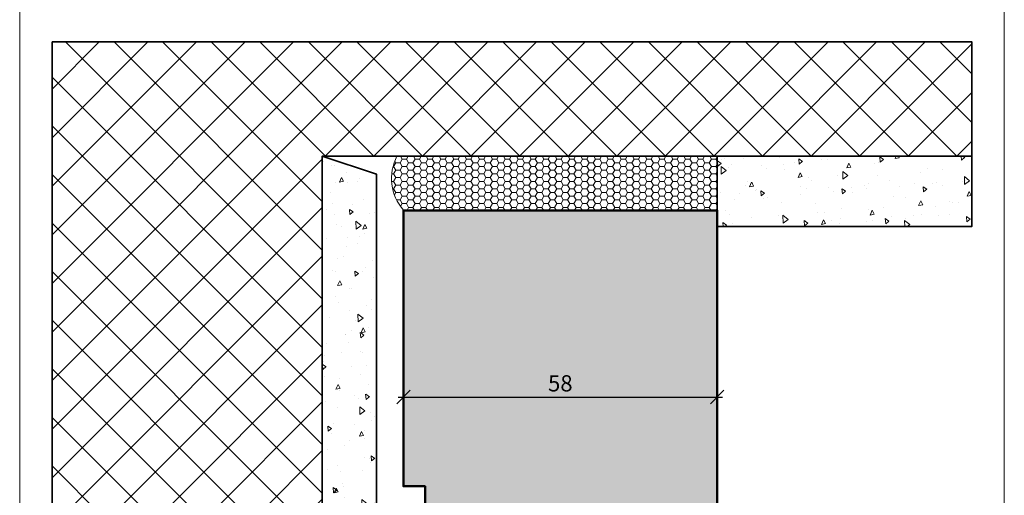
# Model space of a CAD drawing. Extents: x 574 to 1127, y 842 to 2753.
# Drawn here: x 729 to 911, y 2488 to 2576 of the extents above; entities that cross this region are included whole.
import ezdxf

# ---------------------------------------------------------------- set-up
doc = ezdxf.new("R2010")
doc.units = 0
doc.layers.get('0').update_dxf_attribs({"linetype": 'CONTINUOUS', "lineweight": 0})
doc.layers.get('Defpoints').update_dxf_attribs({"linetype": 'CONTINUOUS', "lineweight": 0})
for name, color, linetype, lineweight in [('Bemassung', 210, 'CONTINUOUS', 9), ('Dichtung', 1, 'CONTINUOUS', 13), ('Dichtung-Schraff', 12, 'CONTINUOUS', 5), ('Mauer', 253, 'CONTINUOUS', 35), ('Mauer Schraff', 252, 'CONTINUOUS', 5), ('Rahmen', 44, 'CONTINUOUS', 50)]:
    doc.layers.add(name, color=color, linetype=linetype, lineweight=lineweight)
doc.layers.add('Schraffur Solid', color=254, linetype='CONTINUOUS')
doc.styles.get("Standard").update_dxf_attribs({"font": 'arial.ttf'})
doc.dimstyles.get("Standard").update_dxf_attribs({"dimtxt": 2.5, "dimasz": 2.5, "dimexe": 1.25, "dimexo": 0.625, "dimtad": 1, "dimtoh": 1, "dimdsep": 46, "dimlunit": 6, "dimtxsty": 'Standard', "dimblk": 'OBLIQUE', "dimcen": 2.5, "dimadec": 0, "dimazin": 0, "dimtfac": 1, "dimtmove": 0, "dimatfit": 3, "dimldrblk": 'OBLIQUE', "dimfxl": 1, "dimtolj": 1, "dimtzin": 0, "dimarcsym": 0})

# ---------------------------------------------------------------- blocks, each defined once
blk = doc.blocks.new('_OBLIQUE')
at = {"color": 0, "linetype": 'ByBlock'}
blk.add_line((-0.5, -0.5), (0.5, 0.5), dxfattribs=at)
blk = doc.blocks.new('*D95')
at = {"layer": 'Bemassung', "color": 0, "lineweight": -2, "transparency": 16777216}
for p, q in [((798.99, 2506.14), (858.99, 2506.14)), ((799.99, 2490.64), (799.99, 2507.39)), ((857.99, 2478.14), (857.99, 2507.39))]:
    blk.add_line(p, q, dxfattribs=at)
at = {"layer": 'Defpoints', "color": 0, "transparency": 16777216}
for p in [(857.99, 2506.14), (799.99, 2489.64), (857.99, 2477.14)]:
    blk.add_point(p, dxfattribs=at)
at = {"layer": 'Bemassung', "color": 0, "lineweight": -2, "transparency": 16777216, "xscale": 2.5, "yscale": 2.5, "zscale": 2.5, "rotation": 180}
blk.add_blockref('_OBLIQUE', (799.99, 2506.14), dxfattribs=at)
at = {"layer": 'Bemassung', "color": 0, "lineweight": -2, "transparency": 16777216, "xscale": 2.5, "yscale": 2.5, "zscale": 2.5}
blk.add_blockref('_OBLIQUE', (857.99, 2506.14), dxfattribs=at)
at = {"layer": 'Bemassung', "color": 0, "transparency": 16777216, "insert": (828.99, 2508.68), "char_height": 3, "attachment_point": 5}
blk.add_mtext('\\A1;58', dxfattribs=at)

msp = doc.modelspace()

# ---------------------------------------------------------------- hatches: boundary and pattern name
at = {"layer": 'Dichtung-Schraff'}
h = msp.add_hatch(dxfattribs=at)
h.set_pattern_fill('HONEY', color=256, scale=0.25, style=0)
h.set_pattern_definition([(0, (465.1962, 32.15814), (1.190625, 0.6874075), [0.79375, -1.5875]), (120, (465.1962, 32.15814), (-1.19062486, 0.68740775), [0.79375, -1.5875]), (60, (465.1962, 32.15814), (1.4e-07, 1.37481525), [-1.5875, 0.79375])])
edge = h.paths.add_edge_path()
edge.add_arc((806.72, 2546.56), 8.94, 152.5776, 221.1075)
edge.add_line((799.99, 2540.68), (857.99, 2540.68))
edge.add_line((857.99, 2540.68), (857.99, 2550.67))
edge.add_line((857.99, 2550.67), (798.79, 2550.67))
at = {"layer": 'Mauer Schraff'}
h = msp.add_hatch(dxfattribs=at)
h.set_pattern_fill('ANSI37', color=256, scale=2, style=0)
h.set_pattern_definition([(45, (745.13, -40.1246), (-4.490128, 4.490128), []), (135, (745.13, -40.1246), (-4.490128, -4.490128), [])])
h.paths.add_polyline_path([(784.99, 2550.67), (784.99, 2465.68), (735.06, 2465.68), (735.06, 2571.77), (905.06, 2571.77), (905.06, 2550.67)])
h = msp.add_hatch(dxfattribs=at)
h.set_pattern_fill('AR-CONC', color=256, scale=0.05, angle=45, style=0)
h.set_pattern_definition([(95, (745.13, -40.1246), (7.004733, 5.87767), [0.9525, -10.4775]), (40, (745.13, -40.125), (-8.000894, 5.50885), [0.762, -8.382]), (145.451, (745.7135, -39.635), (-0.996108, 11.386512), [0.8095, -8.9045]), (91.1842, (743.334, -38.329), (11.07051, 8.09767), [1.42875, -15.71625]), (141.6356, (744.256, -37.654), (-0.35431, 17.14132), [1.21425, -13.35675]), (36.184, (743.334, -38.329), (-0.35428, 17.14132), [1.143, -12.573]), (66, (744.681, -37.8795), (8.976028, 1.744763), [0.9525, -10.4775]), (11, (744.681, -37.8795), (-4.326996, 8.69706), [0.762, -8.382]), (116.4514, (745.429, -37.734), (4.649002, 10.441823), [0.8095, -8.9045]), (82.5, (745.1298, -40.1246), (-2.8802735, 3.0986707), [0, -8.2804, 0, -8.509, 0, -8.41375]), (52.5, (745.13, -40.1246), (-1.179486, 5.90435), [0, -4.8514, 0, -8.0899, 0, -3.20675]), (12.5, (743.1272, -42.1272), (4.996393, 4.59131), [0, -3.175, 0, -9.906, 0, -13.1445]), (2.5, (742.229, -43.025), (4.338195, 6.13612), [0, -4.1275, 0, -6.5786, 0, -9.3345])])
h.paths.add_polyline_path([(784.99, 2465.68), (784.99, 2550.67), (794.99, 2547.34), (794.99, 2469.01)])
h = msp.add_hatch(dxfattribs=at)
h.set_pattern_fill('AR-CONC', color=256, scale=0.05, angle=45, style=0)
h.set_pattern_definition([(95, (745.13, -27.129), (7.004733, 5.87767), [0.9525, -10.4775]), (40, (745.13, -27.129), (-8.000894, 5.50885), [0.762, -8.382]), (145.451, (745.7135, -26.639), (-0.996108, 11.386512), [0.8095, -8.9045]), (91.1842, (743.334, -25.333), (11.07051, 8.09767), [1.42875, -15.71625]), (141.6356, (744.256, -24.658), (-0.35431, 17.14132), [1.21425, -13.35675]), (36.184, (743.334, -25.333), (-0.35428, 17.14132), [1.143, -12.573]), (66, (744.681, -24.884), (8.976028, 1.744763), [0.9525, -10.4775]), (11, (744.681, -24.884), (-4.326996, 8.69706), [0.762, -8.382]), (116.4514, (745.429, -24.739), (4.649002, 10.441823), [0.8095, -8.9045]), (82.5, (745.1298, -27.129), (-2.8802735, 3.0986707), [0, -8.2804, 0, -8.509, 0, -8.41375]), (52.5, (745.13, -27.129), (-1.179486, 5.90435), [0, -4.8514, 0, -8.0899, 0, -3.20675]), (12.5, (743.1272, -29.1317), (4.996393, 4.59131), [0, -3.175, 0, -9.906, 0, -13.1445]), (2.5, (742.229, -30.03), (4.338195, 6.13612), [0, -4.1275, 0, -6.5786, 0, -9.3345])])
h.paths.add_polyline_path([(857.99, 2537.67), (905.06, 2537.67), (905.06, 2550.67), (857.99, 2550.67)])
at = {"layer": 'Schraffur Solid'}
h = msp.add_hatch(color=256, dxfattribs=at)
h.dxf.hatch_style = 1
edge = h.paths.add_edge_path()
edge.add_line((860.99, 2479.14), (857.99, 2477.41))
edge.add_line((857.99, 2477.41), (857.99, 2465.14))
edge.add_arc((856.49, 2465.14), 1.5, -90, 0, ccw=False)
edge.add_line((856.49, 2463.64), (834.48, 2463.64))
edge.add_arc((834.48, 2462.14), 1.5, 90, 180)
edge.add_line((832.98, 2462.14), (832.98, 2453.14))
edge.add_arc((831.48, 2453.14), 1.5, -87, 0, ccw=False)
edge.add_line((831.56, 2451.64), (822.35, 2451.16))
edge.add_arc((822.48, 2448.66), 2.5, 93, 180)
edge.add_line((819.98, 2448.66), (819.98, 2433.63))
edge.add_line((819.98, 2433.63), (830.98, 2433.63))
edge.add_line((830.98, 2433.63), (831.98, 2434.63))
edge.add_line((831.98, 2434.63), (831.98, 2439.63))
edge.add_line((831.98, 2439.63), (835.98, 2439.63))
edge.add_line((835.98, 2439.63), (835.98, 2433.63))
edge.add_line((835.98, 2433.63), (861.98, 2433.63))
edge.add_line((861.98, 2433.63), (861.98, 2423.64))
edge.add_line((861.98, 2423.64), (864.98, 2423.64))
edge.add_line((864.98, 2423.64), (864.98, 2420.64))
edge.add_line((864.98, 2420.64), (861.98, 2420.64))
edge.add_line((861.98, 2420.64), (861.98, 2414.58))
edge.add_line((861.98, 2414.58), (862.93, 2413.63))
edge.add_line((862.93, 2413.63), (875.7, 2414.75))
edge.add_arc((875.49, 2417.24), 2.5, 275, 360)
edge.add_line((877.99, 2417.24), (877.99, 2479.14))
edge.add_arc((875.49, 2479.14), 2.5, 0.0001, 89.9999)
edge.add_line((875.49, 2481.64), (864.49, 2481.64))
edge.add_line((864.49, 2481.64), (863.99, 2481.14))
edge.add_line((863.99, 2481.14), (863.99, 2473.14))
edge.add_line((863.99, 2473.14), (860.99, 2473.14))
edge.add_line((860.99, 2473.14), (860.99, 2479.14))
edge = h.paths.add_edge_path()
edge.add_line((804.99, 2455.64), (822.49, 2455.64))
edge.add_arc((822.49, 2457.14), 1.5, 270, 360)
edge.add_line((823.99, 2457.14), (823.99, 2460.64))
edge.add_line((823.99, 2460.64), (825.99, 2460.64))
edge.add_line((825.99, 2460.64), (826.99, 2461.64))
edge.add_line((826.99, 2461.64), (826.99, 2475.64))
edge.add_line((826.99, 2475.64), (830.99, 2475.64))
edge.add_line((830.99, 2475.64), (830.99, 2468.64))
edge.add_line((830.99, 2468.64), (831.99, 2467.64))
edge.add_line((831.99, 2467.64), (836.49, 2467.64))
edge.add_arc((836.49, 2469.14), 1.5, 270, 360)
edge.add_line((837.99, 2469.14), (837.99, 2475.64))
edge.add_line((837.99, 2475.64), (856.49, 2475.64))
edge.add_line((856.49, 2475.64), (857.99, 2477.14))
edge.add_line((857.99, 2477.14), (857.99, 2540.64))
edge.add_line((857.99, 2540.64), (799.99, 2540.64))
edge.add_line((799.99, 2540.64), (799.99, 2489.64))
edge.add_line((799.99, 2489.64), (803.99, 2489.64))
edge.add_line((803.99, 2489.64), (803.99, 2474.14))
edge.add_line((803.99, 2474.14), (804.49, 2473.64))
edge.add_line((804.49, 2473.64), (809.99, 2473.64))
edge.add_line((809.99, 2473.64), (809.99, 2470.64))
edge.add_line((809.99, 2470.64), (804.49, 2470.64))
edge.add_line((804.49, 2470.64), (803.99, 2470.14))
edge.add_line((803.99, 2470.14), (803.99, 2456.64))
edge.add_line((803.99, 2456.64), (804.99, 2455.64))

# ---------------------------------------------------------------- linework, layer by layer
msp.add_lwpolyline([(911.06, 2341.63), (911.06, 2622.63), (729.06, 2622.63), (729.06, 2341.63)], close=True)
at = {"layer": 'Dichtung'}
msp.add_lwpolyline([(798.79, 2550.67, 0.308261), (799.99, 2540.68), (857.99, 2540.68), (857.99, 2550.67)], format="xyb", close=True, dxfattribs=at)
at = {"layer": 'Mauer'}
for points in [[(784.99, 2550.67), (784.99, 2465.68), (735.06, 2465.68), (735.06, 2571.77), (905.06, 2571.77), (905.06, 2550.67)], [(784.99, 2465.68), (784.99, 2550.67), (794.99, 2547.34), (794.99, 2469.01)], [(857.99, 2537.67), (905.06, 2537.67), (905.06, 2550.67), (857.99, 2550.67)]]:
    msp.add_lwpolyline(points, close=True, dxfattribs=at)
at = {"layer": 'Rahmen'}
msp.add_lwpolyline([(857.99, 2477.14), (857.99, 2540.64), (799.99, 2540.64), (799.99, 2489.64), (803.99, 2489.64), (803.99, 2474.14)], dxfattribs=at)

# ---------------------------------------------------------------- dimensions: what is measured, and where the dimension line sits
at = {"layer": 'Bemassung'}
dim = msp.add_linear_dim(base=(857.99, 2506.14), p1=(799.99, 2489.64), p2=(857.99, 2477.14), dimstyle='Standard', override={"dimtxt": 3, "dimexo": 1, "dimgap": 1, "dimdec": 1, "dimdle": 1, "dimtdec": 1}, dxfattribs=at)
dim.commit()
dim.dimension.update_dxf_attribs({"geometry": '*D95', "text_midpoint": (828.99, 2508.68)})

doc.saveas('drawing.dxf')
